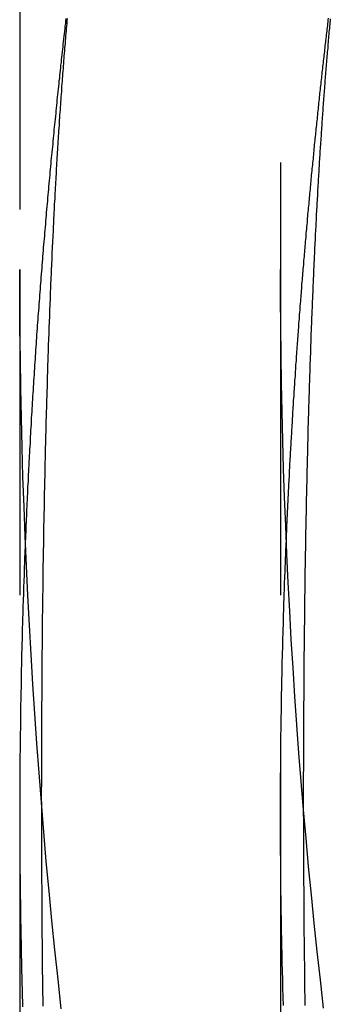
# Model space of a CAD drawing. Extents: x -481 to 35, y 144 to 602.
# Drawn here: x -75 to -72, y 441 to 448 of the extents above; entities that cross this region are included whole.
import ezdxf

# ---------------------------------------------------------------- set-up
doc = ezdxf.new("R2010")
doc.units = 0
doc.header["$LTSCALE"] = 10
doc.linetypes.add('VERDECKT', pattern=[0.375, 0.25, -0.125])
doc.layers.get('0').update_dxf_attribs({"linetype": 'CONTINUOUS'})
doc.layers.add('STEMPEL', color=3, linetype='CONTINUOUS')

# ---------------------------------------------------------------- blocks, each defined once
blk = doc.blocks.new('A$CAF35BC13')
at = {"color": 1, "linetype": 'VERDECKT', "extrusion": (-2e-16, 1, -2e-16)}
for p, q in [((-296.8126, 199.9684), (-296.8126, 120.3969)), ((-298.8126, 153.3579), (-298.8126, 120.3969)), ((-298.8126, 120.3969), (-298.8126, 116.2193)), ((-296.8126, 120.3969), (-296.8126, 116.2193)), ((-298.8126, 116.2193), (-298.8126, 93.1246)), ((-296.8126, 116.2193), (-296.8126, -15.561))]:
    blk.add_line(p, q, dxfattribs=at)
at = {"color": 1}
for points in [[(-298.459, 122.325, 0), (-298.461, 122.306, 0), (-298.463, 122.286, 0), (-298.466, 122.266, 0), (-298.468, 122.247, 0), (-298.47, 122.227, 0), (-298.472, 122.207, 0), (-298.475, 122.188, 0), (-298.477, 122.168, 0), (-298.479, 122.148, 0), (-298.481, 122.128, 0), (-298.483, 122.108, 0), (-298.486, 122.088, 0), (-298.488, 122.068, 0), (-298.49, 122.048, 0), (-298.492, 122.028, 0), (-298.494, 122.008, 0), (-298.496, 121.987, 0), (-298.499, 121.967, 0), (-298.501, 121.947, 0), (-298.503, 121.927, 0), (-298.505, 121.906, 0), (-298.507, 121.886, 0), (-298.509, 121.865, 0), (-298.512, 121.845, 0), (-298.514, 121.824, 0), (-298.516, 121.804, 0), (-298.518, 121.783, 0), (-298.52, 121.762, 0), (-298.522, 121.742, 0), (-298.525, 121.721, 0), (-298.527, 121.7, 0), (-298.529, 121.679, 0), (-298.531, 121.658, 0), (-298.533, 121.637, 0), (-298.535, 121.616, 0), (-298.537, 121.595, 0), (-298.539, 121.574, 0), (-298.542, 121.553, 0), (-298.544, 121.532, 0), (-298.546, 121.511, 0), (-298.548, 121.49, 0), (-298.55, 121.469, 0), (-298.552, 121.447, 0), (-298.554, 121.426, 0), (-298.556, 121.405, 0), (-298.558, 121.383, 0), (-298.56, 121.362, 0), (-298.562, 121.34, 0), (-298.565, 121.319, 0), (-298.567, 121.297, 0), (-298.569, 121.276, 0), (-298.571, 121.254, 0), (-298.573, 121.232, 0), (-298.575, 121.211, 0), (-298.577, 121.189, 0), (-298.579, 121.167, 0), (-298.581, 121.145, 0), (-298.583, 121.123, 0), (-298.585, 121.102, 0), (-298.587, 121.08, 0), (-298.589, 121.058, 0), (-298.591, 121.036, 0), (-298.593, 121.014, 0), (-298.595, 120.992, 0), (-298.597, 120.97, 0), (-298.599, 120.947, 0), (-298.601, 120.925, 0), (-298.603, 120.903, 0), (-298.605, 120.881, 0), (-298.607, 120.859, 0), (-298.609, 120.836, 0), (-298.611, 120.814, 0), (-298.613, 120.792, 0), (-298.614, 120.769, 0), (-298.616, 120.747, 0), (-298.618, 120.724, 0), (-298.62, 120.702, 0), (-298.622, 120.679, 0), (-298.624, 120.657, 0), (-298.626, 120.634, 0), (-298.628, 120.612, 0), (-298.63, 120.589, 0), (-298.632, 120.566, 0), (-298.633, 120.544, 0), (-298.635, 120.521, 0), (-298.637, 120.498, 0), (-298.639, 120.476, 0), (-298.641, 120.453, 0), (-298.643, 120.43, 0), (-298.644, 120.407, 0), (-298.646, 120.384, 0), (-298.648, 120.361, 0), (-298.65, 120.338, 0), (-298.652, 120.315, 0), (-298.653, 120.292, 0), (-298.655, 120.269, 0), (-298.657, 120.246, 0), (-298.659, 120.223, 0), (-298.661, 120.2, 0), (-298.662, 120.177, 0), (-298.664, 120.154, 0), (-298.666, 120.131, 0), (-298.667, 120.107, 0), (-298.669, 120.084, 0), (-298.671, 120.061, 0), (-298.673, 120.038, 0), (-298.674, 120.014, 0), (-298.676, 119.991, 0), (-298.678, 119.968, 0), (-298.679, 119.944, 0), (-298.681, 119.921, 0), (-298.683, 119.897, 0), (-298.684, 119.874, 0), (-298.686, 119.851, 0), (-298.687, 119.827, 0), (-298.689, 119.804, 0), (-298.691, 119.78, 0), (-298.692, 119.756, 0), (-298.694, 119.733, 0), (-298.695, 119.709, 0), (-298.697, 119.686, 0), (-298.699, 119.662, 0), (-298.7, 119.638, 0), (-298.702, 119.615, 0), (-298.703, 119.591, 0), (-298.705, 119.567, 0), (-298.706, 119.543, 0), (-298.708, 119.52, 0), (-298.709, 119.496, 0), (-298.711, 119.472, 0), (-298.712, 119.448, 0), (-298.714, 119.424, 0), (-298.715, 119.401, 0), (-298.717, 119.377, 0), (-298.718, 119.353, 0), (-298.719, 119.329, 0), (-298.721, 119.305, 0), (-298.722, 119.281, 0), (-298.724, 119.257, 0), (-298.725, 119.233, 0), (-298.726, 119.209, 0), (-298.728, 119.185, 0), (-298.729, 119.161, 0), (-298.73, 119.137, 0), (-298.732, 119.113, 0), (-298.733, 119.089, 0), (-298.734, 119.065, 0), (-298.736, 119.04, 0), (-298.737, 119.016, 0), (-298.738, 118.992, 0), (-298.74, 118.968, 0), (-298.741, 118.944, 0), (-298.742, 118.92, 0), (-298.743, 118.896, 0), (-298.745, 118.871, 0), (-298.746, 118.847, 0), (-298.747, 118.823, 0), (-298.748, 118.799, 0), (-298.749, 118.774, 0), (-298.751, 118.75, 0), (-298.752, 118.726, 0), (-298.753, 118.701, 0), (-298.754, 118.677, 0), (-298.755, 118.653, 0), (-298.756, 118.629, 0), (-298.758, 118.604, 0), (-298.759, 118.58, 0), (-298.76, 118.556, 0), (-298.761, 118.531, 0), (-298.762, 118.507, 0), (-298.763, 118.482, 0), (-298.764, 118.458, 0), (-298.765, 118.434, 0), (-298.766, 118.409, 0), (-298.767, 118.385, 0), (-298.768, 118.36, 0), (-298.769, 118.336, 0), (-298.77, 118.312, 0), (-298.771, 118.287, 0), (-298.772, 118.263, 0), (-298.773, 118.238, 0), (-298.774, 118.214, 0), (-298.775, 118.189, 0), (-298.776, 118.165, 0), (-298.777, 118.14, 0), (-298.778, 118.116, 0), (-298.779, 118.091, 0), (-298.779, 118.067, 0), (-298.78, 118.042, 0), (-298.781, 118.018, 0), (-298.782, 117.994, 0), (-298.783, 117.969, 0), (-298.784, 117.945, 0), (-298.785, 117.92, 0), (-298.785, 117.896, 0), (-298.786, 117.871, 0), (-298.787, 117.847, 0), (-298.788, 117.822, 0), (-298.788, 117.798, 0), (-298.789, 117.773, 0), (-298.79, 117.749, 0), (-298.791, 117.724, 0), (-298.791, 117.699, 0), (-298.792, 117.675, 0), (-298.793, 117.65, 0), (-298.793, 117.626, 0), (-298.794, 117.601, 0), (-298.795, 117.577, 0), (-298.795, 117.552, 0), (-298.796, 117.528, 0), (-298.797, 117.503, 0), (-298.797, 117.479, 0), (-298.798, 117.455, 0), (-298.798, 117.43, 0), (-298.799, 117.406, 0), (-298.799, 117.381, 0), (-298.8, 117.357, 0), (-298.801, 117.332, 0), (-298.801, 117.308, 0), (-298.802, 117.283, 0), (-298.802, 117.259, 0), (-298.803, 117.234, 0), (-298.803, 117.21, 0), (-298.803, 117.185, 0), (-298.804, 117.161, 0), (-298.804, 117.137, 0), (-298.805, 117.112, 0), (-298.805, 117.088, 0), (-298.806, 117.063, 0), (-298.806, 117.039, 0), (-298.806, 117.015, 0), (-298.807, 116.99, 0), (-298.807, 116.966, 0), (-298.807, 116.942, 0), (-298.808, 116.917, 0), (-298.808, 116.893, 0), (-298.808, 116.869, 0), (-298.809, 116.844, 0), (-298.809, 116.82, 0), (-298.809, 116.796, 0), (-298.81, 116.771, 0), (-298.81, 116.747, 0), (-298.81, 116.723, 0), (-298.81, 116.699, 0), (-298.811, 116.674, 0), (-298.811, 116.65, 0), (-298.811, 116.626, 0), (-298.811, 116.602, 0), (-298.811, 116.578, 0), (-298.811, 116.553, 0), (-298.812, 116.529, 0), (-298.812, 116.505, 0), (-298.812, 116.481, 0), (-298.812, 116.457, 0), (-298.812, 116.433, 0), (-298.812, 116.409, 0), (-298.812, 116.385, 0), (-298.812, 116.361, 0), (-298.812, 116.337, 0), (-298.812, 116.313, 0), (-298.813, 116.289, 0), (-298.813, 116.265, 0), (-298.813, 116.241, 0), (-298.813, 116.217, 0), (-298.813, 116.193, 0), (-298.813, 116.169, 0), (-298.813, 116.145, 0), (-298.812, 116.121, 0), (-298.812, 116.097, 0), (-298.812, 116.074, 0), (-298.812, 116.05, 0), (-298.812, 116.026, 0), (-298.812, 116.002, 0), (-298.812, 115.978, 0), (-298.812, 115.955, 0), (-298.812, 115.931, 0), (-298.812, 115.907, 0), (-298.811, 115.884, 0), (-298.811, 115.86, 0), (-298.811, 115.836, 0), (-298.811, 115.813, 0), (-298.811, 115.789, 0), (-298.811, 115.765, 0), (-298.81, 115.742, 0), (-298.81, 115.718, 0), (-298.81, 115.694, 0), (-298.81, 115.671, 0), (-298.809, 115.647, 0), (-298.809, 115.623, 0), (-298.809, 115.599, 0), (-298.809, 115.576, 0), (-298.808, 115.552, 0), (-298.808, 115.528, 0), (-298.808, 115.504, 0), (-298.807, 115.48, 0), (-298.807, 115.457, 0), (-298.806, 115.433, 0), (-298.806, 115.409, 0), (-298.806, 115.385, 0), (-298.805, 115.361, 0), (-298.805, 115.337, 0), (-298.804, 115.313, 0), (-298.804, 115.289, 0), (-298.804, 115.265, 0), (-298.803, 115.241, 0), (-298.803, 115.218, 0), (-298.802, 115.194, 0), (-298.802, 115.17, 0), (-298.801, 115.146, 0), (-298.801, 115.122, 0), (-298.8, 115.098, 0), (-298.8, 115.074, 0), (-298.799, 115.05, 0), (-298.799, 115.026, 0), (-298.798, 115.002, 0), (-298.797, 114.978, 0), (-298.797, 114.954, 0), (-298.796, 114.93, 0), (-298.796, 114.906, 0), (-298.795, 114.882, 0), (-298.794, 114.858, 0), (-298.794, 114.833, 0), (-298.793, 114.809, 0), (-298.792, 114.785, 0), (-298.792, 114.761, 0), (-298.791, 114.737, 0)], [(-298.633, 114.742, 0), (-298.634, 114.765, 0), (-298.634, 114.788, 0), (-298.634, 114.811, 0), (-298.635, 114.834, 0), (-298.635, 114.857, 0), (-298.635, 114.88, 0), (-298.636, 114.904, 0), (-298.636, 114.927, 0), (-298.636, 114.95, 0), (-298.636, 114.973, 0), (-298.637, 114.996, 0), (-298.637, 115.019, 0), (-298.637, 115.042, 0), (-298.637, 115.065, 0), (-298.638, 115.089, 0), (-298.638, 115.112, 0), (-298.638, 115.135, 0), (-298.638, 115.158, 0), (-298.639, 115.181, 0), (-298.639, 115.204, 0), (-298.639, 115.227, 0), (-298.639, 115.25, 0), (-298.64, 115.273, 0), (-298.64, 115.296, 0), (-298.64, 115.319, 0), (-298.64, 115.343, 0), (-298.64, 115.366, 0), (-298.641, 115.389, 0), (-298.641, 115.412, 0), (-298.641, 115.435, 0), (-298.641, 115.458, 0), (-298.641, 115.481, 0), (-298.641, 115.504, 0), (-298.642, 115.527, 0), (-298.642, 115.55, 0), (-298.642, 115.573, 0), (-298.642, 115.596, 0), (-298.642, 115.619, 0), (-298.642, 115.642, 0), (-298.642, 115.665, 0), (-298.643, 115.687, 0), (-298.643, 115.71, 0), (-298.643, 115.733, 0), (-298.643, 115.756, 0), (-298.643, 115.779, 0), (-298.643, 115.802, 0), (-298.643, 115.825, 0), (-298.643, 115.848, 0), (-298.643, 115.871, 0), (-298.644, 115.893, 0), (-298.644, 115.916, 0), (-298.644, 115.939, 0), (-298.644, 115.962, 0), (-298.644, 115.985, 0), (-298.644, 116.007, 0), (-298.644, 116.03, 0), (-298.644, 116.053, 0), (-298.644, 116.075, 0), (-298.644, 116.098, 0), (-298.644, 116.121, 0), (-298.644, 116.144, 0), (-298.644, 116.166, 0), (-298.644, 116.189, 0), (-298.644, 116.211, 0), (-298.644, 116.234, 0), (-298.644, 116.257, 0), (-298.644, 116.279, 0), (-298.644, 116.302, 0), (-298.645, 116.324, 0), (-298.645, 116.347, 0), (-298.645, 116.369, 0), (-298.645, 116.392, 0), (-298.645, 116.414, 0), (-298.644, 116.437, 0), (-298.644, 116.459, 0), (-298.644, 116.482, 0), (-298.644, 116.505, 0), (-298.644, 116.527, 0), (-298.644, 116.55, 0), (-298.644, 116.572, 0), (-298.644, 116.595, 0), (-298.644, 116.618, 0), (-298.644, 116.64, 0), (-298.644, 116.663, 0), (-298.644, 116.686, 0), (-298.644, 116.709, 0), (-298.644, 116.731, 0), (-298.644, 116.754, 0), (-298.644, 116.777, 0), (-298.644, 116.8, 0), (-298.644, 116.822, 0), (-298.644, 116.845, 0), (-298.644, 116.868, 0), (-298.643, 116.891, 0), (-298.643, 116.914, 0), (-298.643, 116.937, 0), (-298.643, 116.96, 0), (-298.643, 116.982, 0), (-298.643, 117.005, 0), (-298.643, 117.028, 0), (-298.643, 117.051, 0), (-298.643, 117.074, 0), (-298.642, 117.097, 0), (-298.642, 117.12, 0), (-298.642, 117.143, 0), (-298.642, 117.166, 0), (-298.642, 117.189, 0), (-298.642, 117.212, 0), (-298.641, 117.235, 0), (-298.641, 117.258, 0), (-298.641, 117.281, 0), (-298.641, 117.304, 0), (-298.641, 117.327, 0), (-298.641, 117.35, 0), (-298.64, 117.373, 0), (-298.64, 117.396, 0), (-298.64, 117.419, 0), (-298.64, 117.442, 0), (-298.64, 117.465, 0), (-298.639, 117.488, 0), (-298.639, 117.511, 0), (-298.639, 117.534, 0), (-298.639, 117.558, 0), (-298.639, 117.581, 0), (-298.638, 117.604, 0), (-298.638, 117.627, 0), (-298.638, 117.65, 0), (-298.638, 117.673, 0), (-298.637, 117.696, 0), (-298.637, 117.719, 0), (-298.637, 117.742, 0), (-298.636, 117.766, 0), (-298.636, 117.789, 0), (-298.636, 117.812, 0), (-298.636, 117.835, 0), (-298.635, 117.858, 0), (-298.635, 117.881, 0), (-298.635, 117.904, 0), (-298.634, 117.928, 0), (-298.634, 117.951, 0), (-298.634, 117.974, 0), (-298.634, 117.997, 0), (-298.633, 118.02, 0), (-298.633, 118.043, 0), (-298.633, 118.066, 0), (-298.632, 118.09, 0), (-298.632, 118.113, 0), (-298.632, 118.136, 0), (-298.631, 118.159, 0), (-298.631, 118.182, 0), (-298.63, 118.205, 0), (-298.63, 118.228, 0), (-298.63, 118.252, 0), (-298.629, 118.275, 0), (-298.629, 118.298, 0), (-298.629, 118.321, 0), (-298.628, 118.344, 0), (-298.628, 118.367, 0), (-298.627, 118.39, 0), (-298.627, 118.413, 0), (-298.627, 118.437, 0), (-298.626, 118.46, 0), (-298.626, 118.483, 0), (-298.625, 118.506, 0), (-298.625, 118.529, 0), (-298.624, 118.552, 0), (-298.624, 118.575, 0), (-298.623, 118.598, 0), (-298.623, 118.621, 0), (-298.623, 118.644, 0), (-298.622, 118.667, 0), (-298.622, 118.69, 0), (-298.621, 118.713, 0), (-298.621, 118.736, 0), (-298.62, 118.759, 0), (-298.62, 118.782, 0), (-298.619, 118.805, 0), (-298.619, 118.828, 0), (-298.618, 118.851, 0), (-298.618, 118.874, 0), (-298.617, 118.897, 0), (-298.617, 118.92, 0), (-298.616, 118.943, 0), (-298.616, 118.966, 0), (-298.615, 118.989, 0), (-298.614, 119.012, 0), (-298.614, 119.035, 0), (-298.613, 119.058, 0), (-298.613, 119.081, 0), (-298.612, 119.104, 0), (-298.612, 119.127, 0), (-298.611, 119.149, 0), (-298.61, 119.172, 0), (-298.61, 119.195, 0), (-298.609, 119.218, 0), (-298.609, 119.241, 0), (-298.608, 119.264, 0), (-298.607, 119.286, 0), (-298.607, 119.309, 0), (-298.606, 119.332, 0), (-298.605, 119.355, 0), (-298.605, 119.377, 0), (-298.604, 119.4, 0), (-298.603, 119.423, 0), (-298.603, 119.445, 0), (-298.602, 119.468, 0), (-298.601, 119.491, 0), (-298.601, 119.513, 0), (-298.6, 119.536, 0), (-298.599, 119.559, 0), (-298.599, 119.581, 0), (-298.598, 119.604, 0), (-298.597, 119.626, 0), (-298.597, 119.649, 0), (-298.596, 119.671, 0), (-298.595, 119.694, 0), (-298.594, 119.716, 0), (-298.594, 119.739, 0), (-298.593, 119.761, 0), (-298.592, 119.784, 0), (-298.591, 119.806, 0), (-298.591, 119.829, 0), (-298.59, 119.851, 0), (-298.589, 119.873, 0), (-298.588, 119.896, 0), (-298.587, 119.918, 0), (-298.587, 119.94, 0), (-298.586, 119.963, 0), (-298.585, 119.985, 0), (-298.584, 120.007, 0), (-298.583, 120.029, 0), (-298.583, 120.052, 0), (-298.582, 120.074, 0), (-298.581, 120.096, 0), (-298.58, 120.118, 0), (-298.579, 120.14, 0), (-298.578, 120.162, 0), (-298.577, 120.184, 0), (-298.577, 120.206, 0), (-298.576, 120.228, 0), (-298.575, 120.25, 0), (-298.574, 120.272, 0), (-298.573, 120.294, 0), (-298.572, 120.316, 0), (-298.571, 120.338, 0), (-298.57, 120.36, 0), (-298.569, 120.382, 0), (-298.568, 120.404, 0), (-298.567, 120.426, 0), (-298.566, 120.447, 0), (-298.565, 120.469, 0), (-298.564, 120.491, 0), (-298.563, 120.513, 0), (-298.563, 120.534, 0), (-298.562, 120.556, 0), (-298.561, 120.578, 0), (-298.56, 120.599, 0), (-298.559, 120.621, 0), (-298.557, 120.642, 0), (-298.556, 120.664, 0), (-298.555, 120.685, 0), (-298.554, 120.707, 0), (-298.553, 120.728, 0), (-298.552, 120.75, 0), (-298.551, 120.771, 0), (-298.55, 120.793, 0), (-298.549, 120.814, 0), (-298.548, 120.835, 0), (-298.547, 120.857, 0), (-298.546, 120.878, 0), (-298.545, 120.899, 0), (-298.544, 120.92, 0), (-298.542, 120.942, 0), (-298.541, 120.963, 0), (-298.54, 120.984, 0), (-298.539, 121.005, 0), (-298.538, 121.026, 0), (-298.537, 121.047, 0), (-298.536, 121.068, 0), (-298.534, 121.089, 0), (-298.533, 121.11, 0), (-298.532, 121.131, 0), (-298.531, 121.152, 0), (-298.53, 121.173, 0), (-298.528, 121.194, 0), (-298.527, 121.214, 0), (-298.526, 121.235, 0), (-298.525, 121.256, 0), (-298.524, 121.277, 0), (-298.522, 121.297, 0), (-298.521, 121.318, 0), (-298.52, 121.339, 0), (-298.518, 121.359, 0), (-298.517, 121.38, 0), (-298.516, 121.4, 0), (-298.515, 121.421, 0), (-298.513, 121.441, 0), (-298.512, 121.461, 0), (-298.511, 121.482, 0), (-298.509, 121.502, 0), (-298.508, 121.523, 0), (-298.507, 121.543, 0), (-298.505, 121.563, 0), (-298.504, 121.583, 0), (-298.503, 121.603, 0), (-298.501, 121.624, 0), (-298.5, 121.644, 0), (-298.498, 121.664, 0), (-298.497, 121.684, 0), (-298.496, 121.704, 0), (-298.494, 121.724, 0), (-298.493, 121.744, 0), (-298.491, 121.764, 0), (-298.49, 121.783, 0), (-298.489, 121.803, 0), (-298.487, 121.823, 0), (-298.486, 121.843, 0), (-298.484, 121.862, 0), (-298.483, 121.882, 0), (-298.481, 121.902, 0), (-298.48, 121.921, 0), (-298.478, 121.941, 0), (-298.477, 121.96, 0), (-298.475, 121.98, 0), (-298.474, 121.999, 0), (-298.472, 122.019, 0), (-298.471, 122.038, 0), (-298.469, 122.057, 0), (-298.467, 122.077, 0), (-298.466, 122.096, 0), (-298.464, 122.115, 0), (-298.463, 122.134, 0), (-298.461, 122.153, 0), (-298.459, 122.173, 0), (-298.458, 122.192, 0), (-298.456, 122.211, 0), (-298.455, 122.23, 0), (-298.453, 122.248, 0), (-298.451, 122.267, 0), (-298.45, 122.286, 0), (-298.448, 122.305, 0), (-298.446, 122.324, 0)], [(-298.494, 114.721, 0), (-298.519, 114.947, 0), (-298.543, 115.174, 0), (-298.566, 115.4, 0), (-298.588, 115.626, 0), (-298.609, 115.853, 0), (-298.628, 116.08, 0), (-298.647, 116.306, 0), (-298.665, 116.533, 0), (-298.682, 116.76, 0), (-298.698, 116.987, 0), (-298.713, 117.214, 0), (-298.726, 117.441, 0), (-298.739, 117.668, 0), (-298.751, 117.895, 0), (-298.762, 118.123, 0), (-298.771, 118.35, 0), (-298.78, 118.577, 0), (-298.788, 118.805, 0), (-298.794, 119.032, 0), (-298.8, 119.259, 0), (-298.804, 119.487, 0), (-298.808, 119.714, 0), (-298.811, 119.942, 0), (-298.812, 120.169, 0), (-298.813, 120.397, 0)], [(-296.79, 114.747, 0), (-296.791, 114.77, 0), (-296.792, 114.792, 0), (-296.792, 114.814, 0), (-296.793, 114.836, 0), (-296.794, 114.858, 0), (-296.794, 114.88, 0), (-296.795, 114.902, 0), (-296.795, 114.924, 0), (-296.796, 114.946, 0), (-296.796, 114.968, 0), (-296.797, 114.99, 0), (-296.798, 115.012, 0), (-296.798, 115.034, 0), (-296.799, 115.056, 0), (-296.799, 115.078, 0), (-296.8, 115.1, 0), (-296.8, 115.122, 0), (-296.801, 115.144, 0), (-296.801, 115.166, 0), (-296.802, 115.188, 0), (-296.802, 115.21, 0), (-296.803, 115.232, 0), (-296.803, 115.254, 0), (-296.803, 115.276, 0), (-296.804, 115.298, 0), (-296.804, 115.32, 0), (-296.805, 115.342, 0), (-296.805, 115.364, 0), (-296.805, 115.386, 0), (-296.806, 115.408, 0), (-296.806, 115.43, 0), (-296.807, 115.452, 0), (-296.807, 115.474, 0), (-296.807, 115.495, 0), (-296.808, 115.517, 0), (-296.808, 115.539, 0), (-296.808, 115.561, 0), (-296.808, 115.583, 0), (-296.809, 115.605, 0), (-296.809, 115.626, 0), (-296.809, 115.648, 0), (-296.81, 115.67, 0), (-296.81, 115.692, 0), (-296.81, 115.714, 0), (-296.81, 115.735, 0), (-296.81, 115.757, 0), (-296.811, 115.779, 0), (-296.811, 115.8, 0), (-296.811, 115.822, 0), (-296.811, 115.844, 0), (-296.811, 115.866, 0), (-296.811, 115.887, 0), (-296.812, 115.909, 0), (-296.812, 115.931, 0), (-296.812, 115.952, 0), (-296.812, 115.974, 0), (-296.812, 115.996, 0), (-296.812, 116.018, 0), (-296.812, 116.04, 0), (-296.812, 116.061, 0), (-296.812, 116.083, 0), (-296.812, 116.105, 0), (-296.813, 116.127, 0), (-296.813, 116.149, 0), (-296.813, 116.171, 0), (-296.813, 116.193, 0), (-296.813, 116.215, 0), (-296.813, 116.237, 0), (-296.813, 116.259, 0), (-296.813, 116.281, 0), (-296.813, 116.303, 0), (-296.812, 116.325, 0), (-296.812, 116.347, 0), (-296.812, 116.369, 0), (-296.812, 116.391, 0), (-296.812, 116.413, 0), (-296.812, 116.435, 0), (-296.812, 116.457, 0), (-296.812, 116.479, 0), (-296.812, 116.502, 0), (-296.812, 116.524, 0), (-296.811, 116.546, 0), (-296.811, 116.568, 0), (-296.811, 116.59, 0), (-296.811, 116.612, 0), (-296.811, 116.635, 0), (-296.811, 116.657, 0), (-296.81, 116.679, 0), (-296.81, 116.701, 0), (-296.81, 116.724, 0), (-296.81, 116.746, 0), (-296.809, 116.768, 0), (-296.809, 116.79, 0), (-296.809, 116.813, 0), (-296.809, 116.835, 0), (-296.808, 116.857, 0), (-296.808, 116.88, 0), (-296.808, 116.902, 0), (-296.808, 116.924, 0), (-296.807, 116.947, 0), (-296.807, 116.969, 0), (-296.806, 116.991, 0), (-296.806, 117.014, 0), (-296.806, 117.036, 0), (-296.805, 117.058, 0), (-296.805, 117.081, 0), (-296.805, 117.103, 0), (-296.804, 117.126, 0), (-296.804, 117.148, 0), (-296.803, 117.17, 0), (-296.803, 117.193, 0), (-296.803, 117.215, 0), (-296.802, 117.238, 0), (-296.802, 117.26, 0), (-296.801, 117.283, 0), (-296.801, 117.305, 0), (-296.8, 117.327, 0), (-296.8, 117.35, 0), (-296.799, 117.372, 0), (-296.799, 117.395, 0), (-296.798, 117.417, 0), (-296.797, 117.44, 0), (-296.797, 117.462, 0), (-296.796, 117.485, 0), (-296.796, 117.507, 0), (-296.795, 117.53, 0), (-296.795, 117.552, 0), (-296.794, 117.575, 0), (-296.793, 117.597, 0), (-296.793, 117.62, 0), (-296.792, 117.642, 0), (-296.791, 117.665, 0), (-296.791, 117.687, 0), (-296.79, 117.71, 0), (-296.789, 117.732, 0), (-296.789, 117.755, 0), (-296.788, 117.777, 0), (-296.787, 117.8, 0), (-296.787, 117.822, 0), (-296.786, 117.844, 0), (-296.785, 117.867, 0), (-296.784, 117.889, 0), (-296.784, 117.912, 0), (-296.783, 117.934, 0), (-296.782, 117.957, 0), (-296.781, 117.979, 0), (-296.781, 118.002, 0), (-296.78, 118.024, 0), (-296.779, 118.047, 0), (-296.778, 118.069, 0), (-296.777, 118.092, 0), (-296.776, 118.114, 0), (-296.775, 118.137, 0), (-296.775, 118.159, 0), (-296.774, 118.182, 0), (-296.773, 118.204, 0), (-296.772, 118.226, 0), (-296.771, 118.249, 0), (-296.77, 118.271, 0), (-296.769, 118.294, 0), (-296.768, 118.316, 0)], [(-296.638, 116.266, 0), (-296.638, 116.246, 0), (-296.638, 116.225, 0), (-296.638, 116.205, 0), (-296.637, 116.185, 0), (-296.637, 116.165, 0), (-296.637, 116.144, 0), (-296.637, 116.124, 0), (-296.637, 116.104, 0), (-296.637, 116.084, 0), (-296.637, 116.063, 0), (-296.637, 116.043, 0), (-296.637, 116.023, 0), (-296.637, 116.002, 0), (-296.637, 115.982, 0), (-296.637, 115.962, 0), (-296.637, 115.941, 0), (-296.637, 115.921, 0), (-296.637, 115.9, 0), (-296.637, 115.88, 0), (-296.637, 115.86, 0), (-296.636, 115.839, 0), (-296.636, 115.819, 0), (-296.636, 115.798, 0), (-296.636, 115.778, 0), (-296.636, 115.757, 0), (-296.636, 115.737, 0), (-296.636, 115.716, 0), (-296.636, 115.696, 0), (-296.636, 115.675, 0), (-296.635, 115.655, 0), (-296.635, 115.634, 0), (-296.635, 115.614, 0), (-296.635, 115.593, 0), (-296.635, 115.573, 0), (-296.635, 115.552, 0), (-296.635, 115.532, 0), (-296.634, 115.511, 0), (-296.634, 115.491, 0), (-296.634, 115.47, 0), (-296.634, 115.449, 0), (-296.634, 115.429, 0), (-296.634, 115.408, 0), (-296.633, 115.388, 0), (-296.633, 115.367, 0), (-296.633, 115.346, 0), (-296.633, 115.326, 0), (-296.633, 115.305, 0), (-296.633, 115.285, 0), (-296.632, 115.264, 0), (-296.632, 115.243, 0), (-296.632, 115.223, 0), (-296.632, 115.202, 0), (-296.632, 115.181, 0), (-296.631, 115.161, 0), (-296.631, 115.14, 0), (-296.631, 115.119, 0), (-296.631, 115.099, 0), (-296.63, 115.078, 0), (-296.63, 115.057, 0), (-296.63, 115.037, 0), (-296.63, 115.016, 0), (-296.629, 114.995, 0), (-296.629, 114.975, 0), (-296.629, 114.954, 0), (-296.629, 114.933, 0), (-296.628, 114.913, 0), (-296.628, 114.892, 0), (-296.628, 114.871, 0), (-296.628, 114.851, 0), (-296.627, 114.83, 0), (-296.627, 114.809, 0), (-296.627, 114.788, 0), (-296.626, 114.768, 0), (-296.626, 114.747, 0)]]:
    blk.add_polyline3d(points, dxfattribs=at)
for points in [[(-296.768, 118.316, 0), (-296.768, 118.334, 0), (-296.767, 118.351, 0), (-296.766, 118.369, 0), (-296.765, 118.386, 0), (-296.764, 118.404, 0), (-296.764, 118.421, 0), (-296.763, 118.439, 0), (-296.762, 118.456, 0), (-296.761, 118.474, 0), (-296.761, 118.491, 0), (-296.76, 118.509, 0), (-296.759, 118.526, 0), (-296.758, 118.544, 0), (-296.757, 118.561, 0), (-296.757, 118.579, 0), (-296.756, 118.596, 0), (-296.755, 118.614, 0), (-296.754, 118.631, 0), (-296.753, 118.648, 0), (-296.752, 118.666, 0), (-296.751, 118.683, 0), (-296.751, 118.701, 0), (-296.75, 118.718, 0), (-296.749, 118.736, 0), (-296.748, 118.753, 0), (-296.747, 118.77, 0), (-296.746, 118.788, 0), (-296.745, 118.805, 0), (-296.744, 118.823, 0), (-296.743, 118.84, 0), (-296.743, 118.857, 0), (-296.742, 118.875, 0), (-296.741, 118.892, 0), (-296.74, 118.91, 0), (-296.739, 118.927, 0), (-296.738, 118.944, 0), (-296.737, 118.962, 0), (-296.736, 118.979, 0), (-296.735, 118.996, 0), (-296.734, 119.014, 0), (-296.733, 119.031, 0), (-296.732, 119.048, 0), (-296.731, 119.065, 0), (-296.73, 119.083, 0), (-296.729, 119.1, 0), (-296.728, 119.117, 0), (-296.727, 119.135, 0), (-296.726, 119.152, 0), (-296.725, 119.169, 0), (-296.724, 119.186, 0), (-296.723, 119.204, 0), (-296.722, 119.221, 0), (-296.721, 119.238, 0), (-296.72, 119.255, 0), (-296.719, 119.272, 0), (-296.718, 119.29, 0), (-296.717, 119.307, 0), (-296.716, 119.324, 0), (-296.715, 119.341, 0), (-296.714, 119.358, 0), (-296.713, 119.375, 0), (-296.712, 119.393, 0), (-296.711, 119.41, 0), (-296.709, 119.427, 0), (-296.708, 119.444, 0), (-296.707, 119.461, 0), (-296.706, 119.478, 0), (-296.705, 119.495, 0), (-296.704, 119.512, 0), (-296.703, 119.529, 0), (-296.702, 119.546, 0), (-296.701, 119.563, 0), (-296.699, 119.58, 0), (-296.698, 119.597, 0), (-296.697, 119.614, 0), (-296.696, 119.631, 0), (-296.695, 119.648, 0), (-296.694, 119.665, 0), (-296.692, 119.682, 0), (-296.691, 119.699, 0), (-296.69, 119.716, 0), (-296.689, 119.733, 0), (-296.688, 119.75, 0), (-296.687, 119.767, 0), (-296.685, 119.784, 0), (-296.684, 119.801, 0), (-296.683, 119.818, 0), (-296.682, 119.834, 0), (-296.681, 119.851, 0), (-296.679, 119.868, 0), (-296.678, 119.885, 0), (-296.677, 119.902, 0), (-296.676, 119.919, 0), (-296.674, 119.935, 0), (-296.673, 119.952, 0), (-296.672, 119.969, 0), (-296.671, 119.986, 0), (-296.669, 120.002, 0), (-296.668, 120.019, 0), (-296.667, 120.036, 0), (-296.666, 120.053, 0), (-296.664, 120.069, 0), (-296.663, 120.086, 0), (-296.662, 120.103, 0), (-296.661, 120.119, 0), (-296.659, 120.136, 0), (-296.658, 120.152, 0), (-296.657, 120.169, 0), (-296.655, 120.186, 0), (-296.654, 120.202, 0), (-296.653, 120.219, 0), (-296.651, 120.235, 0), (-296.65, 120.252, 0), (-296.649, 120.269, 0), (-296.648, 120.285, 0), (-296.646, 120.302, 0), (-296.645, 120.318, 0), (-296.644, 120.334, 0), (-296.642, 120.351, 0), (-296.641, 120.367, 0), (-296.639, 120.384, 0), (-296.638, 120.4, 0), (-296.637, 120.417, 0), (-296.635, 120.433, 0), (-296.634, 120.449, 0), (-296.633, 120.466, 0), (-296.631, 120.482, 0), (-296.63, 120.498, 0), (-296.629, 120.515, 0), (-296.627, 120.531, 0), (-296.626, 120.547, 0), (-296.624, 120.564, 0), (-296.623, 120.58, 0), (-296.622, 120.596, 0), (-296.62, 120.612, 0), (-296.619, 120.629, 0), (-296.617, 120.645, 0), (-296.616, 120.661, 0), (-296.615, 120.677, 0), (-296.613, 120.693, 0), (-296.612, 120.709, 0), (-296.61, 120.726, 0), (-296.609, 120.742, 0), (-296.607, 120.758, 0), (-296.606, 120.774, 0), (-296.605, 120.79, 0), (-296.603, 120.806, 0), (-296.602, 120.822, 0), (-296.6, 120.838, 0), (-296.599, 120.854, 0), (-296.597, 120.87, 0), (-296.596, 120.886, 0), (-296.594, 120.902, 0), (-296.593, 120.918, 0), (-296.591, 120.934, 0), (-296.59, 120.949, 0), (-296.588, 120.965, 0), (-296.587, 120.981, 0), (-296.586, 120.997, 0), (-296.584, 121.013, 0), (-296.583, 121.029, 0), (-296.581, 121.044, 0), (-296.58, 121.06, 0), (-296.578, 121.076, 0), (-296.577, 121.092, 0), (-296.575, 121.107, 0), (-296.574, 121.123, 0), (-296.572, 121.139, 0), (-296.571, 121.154, 0), (-296.569, 121.17, 0), (-296.567, 121.186, 0), (-296.566, 121.201, 0), (-296.564, 121.217, 0), (-296.563, 121.232, 0), (-296.561, 121.248, 0), (-296.56, 121.263, 0), (-296.558, 121.279, 0), (-296.557, 121.294, 0), (-296.555, 121.31, 0), (-296.554, 121.325, 0), (-296.552, 121.341, 0), (-296.551, 121.356, 0), (-296.549, 121.372, 0), (-296.548, 121.387, 0), (-296.546, 121.402, 0), (-296.544, 121.418, 0), (-296.543, 121.433, 0), (-296.541, 121.448, 0), (-296.54, 121.463, 0), (-296.538, 121.479, 0), (-296.537, 121.494, 0), (-296.535, 121.509, 0), (-296.533, 121.524, 0), (-296.532, 121.539, 0), (-296.53, 121.555, 0), (-296.529, 121.57, 0), (-296.527, 121.585, 0), (-296.526, 121.6, 0), (-296.524, 121.615, 0), (-296.522, 121.63, 0), (-296.521, 121.645, 0), (-296.519, 121.66, 0), (-296.518, 121.675, 0), (-296.516, 121.69, 0), (-296.514, 121.705, 0), (-296.513, 121.72, 0), (-296.511, 121.735, 0), (-296.51, 121.75, 0), (-296.508, 121.765, 0), (-296.506, 121.779, 0), (-296.505, 121.794, 0), (-296.503, 121.809, 0), (-296.502, 121.824, 0), (-296.5, 121.838, 0), (-296.498, 121.853, 0), (-296.497, 121.868, 0), (-296.495, 121.883, 0), (-296.493, 121.897, 0), (-296.492, 121.912, 0), (-296.49, 121.926, 0), (-296.489, 121.941, 0), (-296.487, 121.956, 0), (-296.485, 121.97, 0), (-296.484, 121.985, 0), (-296.482, 121.999, 0), (-296.48, 122.014, 0), (-296.479, 122.028, 0), (-296.477, 122.043, 0), (-296.476, 122.057, 0), (-296.474, 122.071, 0), (-296.472, 122.086, 0), (-296.471, 122.1, 0), (-296.469, 122.114, 0), (-296.467, 122.129, 0), (-296.466, 122.143, 0), (-296.464, 122.157, 0), (-296.462, 122.172, 0), (-296.461, 122.186, 0), (-296.459, 122.2, 0), (-296.458, 122.214, 0), (-296.456, 122.228, 0), (-296.454, 122.242, 0), (-296.453, 122.256, 0), (-296.451, 122.27, 0), (-296.449, 122.285, 0), (-296.448, 122.299, 0), (-296.446, 122.313, 0), (-296.444, 122.327, 0)], [(-296.431, 122.323, 0), (-296.433, 122.308, 0), (-296.434, 122.293, 0), (-296.435, 122.278, 0), (-296.437, 122.263, 0), (-296.438, 122.249, 0), (-296.44, 122.234, 0), (-296.441, 122.219, 0), (-296.442, 122.204, 0), (-296.444, 122.188, 0), (-296.445, 122.173, 0), (-296.446, 122.158, 0), (-296.448, 122.143, 0), (-296.449, 122.128, 0), (-296.45, 122.113, 0), (-296.451, 122.098, 0), (-296.453, 122.082, 0), (-296.454, 122.067, 0), (-296.455, 122.052, 0), (-296.457, 122.037, 0), (-296.458, 122.021, 0), (-296.459, 122.006, 0), (-296.46, 121.99, 0), (-296.462, 121.975, 0), (-296.463, 121.96, 0), (-296.464, 121.944, 0), (-296.465, 121.929, 0), (-296.467, 121.913, 0), (-296.468, 121.898, 0), (-296.469, 121.882, 0), (-296.47, 121.867, 0), (-296.472, 121.851, 0), (-296.473, 121.835, 0), (-296.474, 121.82, 0), (-296.475, 121.804, 0), (-296.476, 121.788, 0), (-296.478, 121.773, 0), (-296.479, 121.757, 0), (-296.48, 121.741, 0), (-296.481, 121.725, 0), (-296.482, 121.71, 0), (-296.483, 121.694, 0), (-296.485, 121.678, 0), (-296.486, 121.662, 0), (-296.487, 121.646, 0), (-296.488, 121.63, 0), (-296.489, 121.614, 0), (-296.49, 121.598, 0), (-296.491, 121.582, 0), (-296.492, 121.566, 0), (-296.494, 121.55, 0), (-296.495, 121.534, 0), (-296.496, 121.518, 0), (-296.497, 121.502, 0), (-296.498, 121.486, 0), (-296.499, 121.47, 0), (-296.5, 121.454, 0), (-296.501, 121.438, 0), (-296.502, 121.421, 0), (-296.503, 121.405, 0), (-296.504, 121.389, 0), (-296.506, 121.373, 0), (-296.507, 121.357, 0), (-296.508, 121.34, 0), (-296.509, 121.324, 0), (-296.51, 121.308, 0), (-296.511, 121.291, 0), (-296.512, 121.275, 0), (-296.513, 121.258, 0), (-296.514, 121.242, 0), (-296.515, 121.226, 0), (-296.516, 121.209, 0), (-296.517, 121.193, 0), (-296.518, 121.176, 0), (-296.519, 121.16, 0), (-296.52, 121.143, 0), (-296.521, 121.127, 0), (-296.522, 121.11, 0), (-296.523, 121.093, 0), (-296.524, 121.077, 0), (-296.525, 121.06, 0), (-296.526, 121.044, 0), (-296.527, 121.027, 0), (-296.528, 121.01, 0), (-296.528, 120.993, 0), (-296.529, 120.977, 0), (-296.53, 120.96, 0), (-296.531, 120.943, 0), (-296.532, 120.927, 0), (-296.533, 120.91, 0), (-296.534, 120.893, 0), (-296.535, 120.876, 0), (-296.536, 120.859, 0), (-296.537, 120.842, 0), (-296.538, 120.825, 0), (-296.539, 120.809, 0), (-296.539, 120.792, 0), (-296.54, 120.775, 0), (-296.541, 120.758, 0), (-296.542, 120.741, 0), (-296.543, 120.724, 0), (-296.544, 120.707, 0), (-296.545, 120.69, 0), (-296.546, 120.673, 0), (-296.546, 120.656, 0), (-296.547, 120.639, 0), (-296.548, 120.622, 0), (-296.549, 120.605, 0), (-296.55, 120.587, 0), (-296.551, 120.57, 0), (-296.551, 120.553, 0), (-296.552, 120.536, 0), (-296.553, 120.519, 0), (-296.554, 120.502, 0), (-296.555, 120.484, 0), (-296.555, 120.467, 0), (-296.556, 120.45, 0), (-296.557, 120.433, 0), (-296.558, 120.415, 0), (-296.559, 120.398, 0), (-296.559, 120.381, 0), (-296.56, 120.364, 0), (-296.561, 120.346, 0), (-296.562, 120.329, 0), (-296.562, 120.311, 0), (-296.563, 120.294, 0), (-296.564, 120.277, 0), (-296.565, 120.259, 0), (-296.565, 120.242, 0), (-296.566, 120.224, 0), (-296.567, 120.207, 0), (-296.568, 120.19, 0), (-296.568, 120.172, 0), (-296.569, 120.155, 0), (-296.57, 120.137, 0), (-296.57, 120.12, 0), (-296.571, 120.102, 0), (-296.572, 120.085, 0), (-296.573, 120.067, 0), (-296.573, 120.049, 0), (-296.574, 120.032, 0), (-296.575, 120.014, 0), (-296.575, 119.997, 0), (-296.576, 119.979, 0), (-296.577, 119.961, 0), (-296.577, 119.944, 0), (-296.578, 119.926, 0), (-296.579, 119.908, 0), (-296.579, 119.891, 0), (-296.58, 119.873, 0), (-296.581, 119.855, 0), (-296.581, 119.838, 0), (-296.582, 119.82, 0), (-296.582, 119.802, 0), (-296.583, 119.784, 0), (-296.584, 119.767, 0), (-296.584, 119.749, 0), (-296.585, 119.731, 0), (-296.586, 119.713, 0), (-296.586, 119.696, 0), (-296.587, 119.678, 0), (-296.587, 119.66, 0), (-296.588, 119.642, 0), (-296.589, 119.624, 0), (-296.589, 119.606, 0), (-296.59, 119.588, 0), (-296.59, 119.571, 0), (-296.591, 119.553, 0), (-296.591, 119.535, 0), (-296.592, 119.517, 0), (-296.593, 119.499, 0), (-296.593, 119.481, 0), (-296.594, 119.463, 0), (-296.594, 119.445, 0), (-296.595, 119.427, 0), (-296.595, 119.409, 0), (-296.596, 119.391, 0), (-296.596, 119.373, 0), (-296.597, 119.355, 0), (-296.597, 119.337, 0), (-296.598, 119.319, 0), (-296.598, 119.301, 0), (-296.599, 119.283, 0), (-296.6, 119.265, 0), (-296.6, 119.247, 0), (-296.601, 119.229, 0), (-296.601, 119.211, 0), (-296.602, 119.193, 0), (-296.602, 119.175, 0), (-296.603, 119.157, 0), (-296.603, 119.139, 0), (-296.603, 119.12, 0), (-296.604, 119.102, 0), (-296.604, 119.084, 0), (-296.605, 119.066, 0), (-296.605, 119.048, 0), (-296.606, 119.03, 0), (-296.606, 119.012, 0), (-296.607, 118.994, 0), (-296.607, 118.975, 0), (-296.608, 118.957, 0), (-296.608, 118.939, 0), (-296.609, 118.921, 0), (-296.609, 118.903, 0), (-296.609, 118.884, 0), (-296.61, 118.866, 0), (-296.61, 118.848, 0), (-296.611, 118.83, 0), (-296.611, 118.812, 0), (-296.612, 118.793, 0), (-296.612, 118.775, 0), (-296.612, 118.757, 0), (-296.613, 118.739, 0), (-296.613, 118.721, 0), (-296.614, 118.702, 0), (-296.614, 118.684, 0), (-296.614, 118.666, 0), (-296.615, 118.648, 0), (-296.615, 118.629, 0), (-296.615, 118.611, 0), (-296.616, 118.593, 0), (-296.616, 118.575, 0), (-296.617, 118.556, 0), (-296.617, 118.538, 0), (-296.617, 118.52, 0), (-296.618, 118.501, 0), (-296.618, 118.483, 0), (-296.618, 118.465, 0), (-296.619, 118.447, 0), (-296.619, 118.428, 0), (-296.619, 118.41, 0), (-296.62, 118.392, 0), (-296.62, 118.373, 0), (-296.62, 118.355, 0), (-296.621, 118.337, 0), (-296.621, 118.318, 0), (-296.621, 118.3, 0), (-296.622, 118.282, 0), (-296.622, 118.263, 0), (-296.622, 118.245, 0), (-296.623, 118.227, 0), (-296.623, 118.209, 0), (-296.623, 118.19, 0), (-296.624, 118.172, 0), (-296.624, 118.154, 0), (-296.624, 118.135, 0), (-296.624, 118.117, 0), (-296.625, 118.099, 0), (-296.625, 118.08, 0), (-296.625, 118.062, 0), (-296.626, 118.044, 0), (-296.626, 118.025, 0), (-296.626, 118.007, 0), (-296.626, 117.989, 0), (-296.627, 117.97, 0), (-296.627, 117.952, 0), (-296.627, 117.934, 0), (-296.627, 117.915, 0), (-296.628, 117.897, 0), (-296.628, 117.879, 0), (-296.628, 117.86, 0), (-296.628, 117.842, 0), (-296.629, 117.824, 0), (-296.629, 117.805, 0), (-296.629, 117.787, 0), (-296.629, 117.769, 0), (-296.629, 117.75, 0), (-296.63, 117.732, 0), (-296.63, 117.714, 0), (-296.63, 117.695, 0), (-296.63, 117.677, 0), (-296.631, 117.659, 0), (-296.631, 117.641, 0), (-296.631, 117.622, 0), (-296.631, 117.604, 0), (-296.631, 117.586, 0), (-296.632, 117.567, 0), (-296.632, 117.549, 0), (-296.632, 117.531, 0), (-296.632, 117.512, 0), (-296.632, 117.494, 0), (-296.632, 117.476, 0), (-296.633, 117.458, 0), (-296.633, 117.439, 0), (-296.633, 117.421, 0), (-296.633, 117.403, 0), (-296.633, 117.385, 0), (-296.633, 117.366, 0), (-296.634, 117.348, 0), (-296.634, 117.33, 0), (-296.634, 117.312, 0), (-296.634, 117.293, 0), (-296.634, 117.275, 0), (-296.634, 117.257, 0), (-296.634, 117.239, 0), (-296.635, 117.22, 0), (-296.635, 117.202, 0), (-296.635, 117.184, 0), (-296.635, 117.166, 0), (-296.635, 117.148, 0), (-296.635, 117.129, 0), (-296.635, 117.111, 0), (-296.635, 117.093, 0), (-296.636, 117.075, 0), (-296.636, 117.057, 0), (-296.636, 117.039, 0), (-296.636, 117.021, 0), (-296.636, 117.002, 0), (-296.636, 116.984, 0), (-296.636, 116.966, 0), (-296.636, 116.948, 0), (-296.636, 116.93, 0), (-296.636, 116.912, 0), (-296.636, 116.894, 0), (-296.637, 116.876, 0), (-296.637, 116.858, 0), (-296.637, 116.839, 0), (-296.637, 116.821, 0), (-296.637, 116.803, 0), (-296.637, 116.785, 0), (-296.637, 116.767, 0), (-296.637, 116.749, 0), (-296.637, 116.731, 0), (-296.637, 116.713, 0), (-296.637, 116.695, 0), (-296.637, 116.677, 0), (-296.637, 116.659, 0), (-296.637, 116.641, 0), (-296.637, 116.623, 0), (-296.637, 116.605, 0), (-296.637, 116.587, 0), (-296.637, 116.569, 0), (-296.637, 116.552, 0), (-296.638, 116.534, 0), (-296.638, 116.516, 0), (-296.638, 116.498, 0), (-296.638, 116.48, 0), (-296.638, 116.462, 0), (-296.638, 116.444, 0), (-296.638, 116.426, 0), (-296.638, 116.409, 0), (-296.638, 116.391, 0), (-296.638, 116.373, 0), (-296.638, 116.355, 0), (-296.638, 116.337, 0), (-296.638, 116.319, 0), (-296.638, 116.302, 0), (-296.638, 116.284, 0), (-296.638, 116.266, 0)], [(-296.482, 114.727, 0), (-296.507, 114.945, 0), (-296.531, 115.162, 0), (-296.554, 115.379, 0), (-296.576, 115.597, 0), (-296.597, 115.814, 0), (-296.617, 116.032, 0), (-296.636, 116.249, 0), (-296.654, 116.467, 0), (-296.671, 116.685, 0), (-296.687, 116.903, 0), (-296.702, 117.121, 0), (-296.716, 117.339, 0), (-296.73, 117.557, 0), (-296.742, 117.776, 0), (-296.753, 117.994, 0), (-296.764, 118.212, 0), (-296.773, 118.43, 0), (-296.781, 118.649, 0), (-296.789, 118.867, 0), (-296.795, 119.086, 0), (-296.8, 119.304, 0), (-296.805, 119.523, 0), (-296.808, 119.741, 0), (-296.811, 119.96, 0), (-296.812, 120.178, 0), (-296.813, 120.397, 0)]]:
    blk.add_polyline3d(points)

msp = doc.modelspace()

# ---------------------------------------------------------------- block references
at = {"layer": 'STEMPEL'}
msp.add_blockref('A$CAF35BC13', (224.223, 325.8287, -51.9124), dxfattribs=at)

doc.saveas('drawing.dxf')
